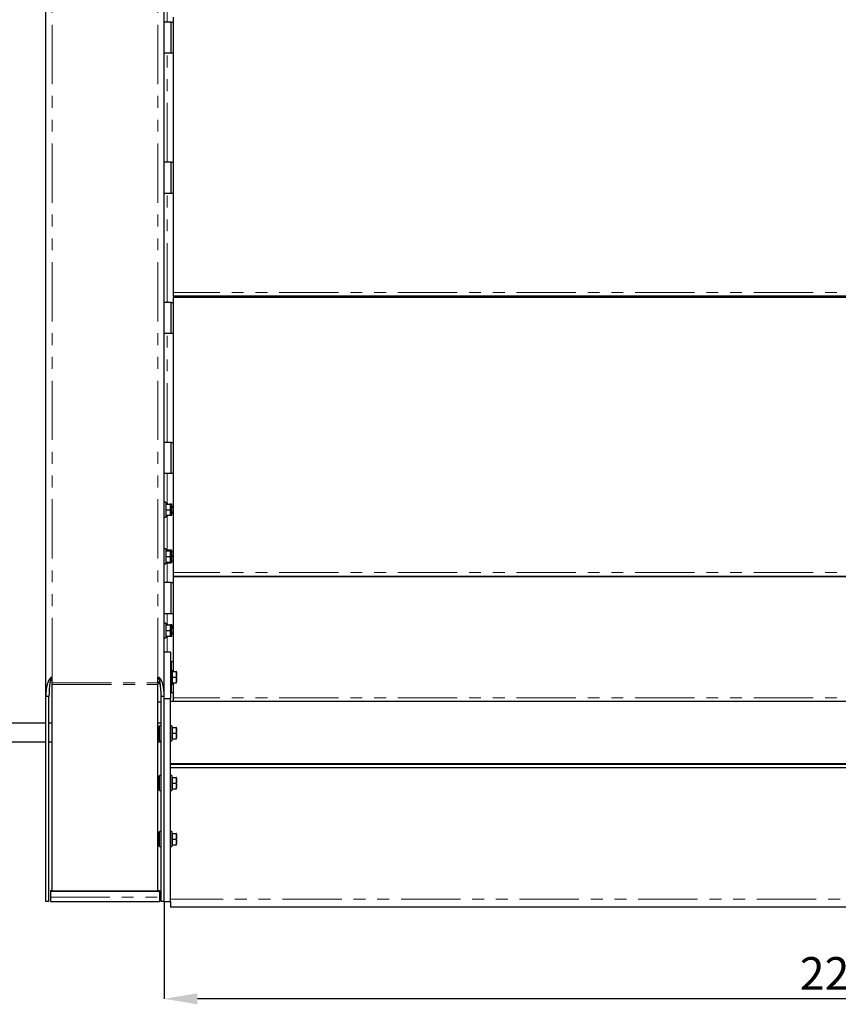
# Model space of a CAD drawing. Units: millimetres. Extents: x 0 to 35670, y -59 to 12615.
# Drawn here: x 4707 to 6022, y 1334 to 2916 of the extents above; entities that cross this region are included whole.
import ezdxf

# ---------------------------------------------------------------- set-up
doc = ezdxf.new("R2010")
doc.units = ezdxf.units.MM
doc.header["$LTSCALE"] = 15
doc.header["$PDSIZE"] = -1
for name, pattern in [('SLD-Linia-ciągła', [0]), ('SLD-Linia-długa-kreska-dwie-kropki', [12.7, 6.35, -1.27, 1.27, -1.27, 1.27, -1.27]), ('SLD-Linia-długa-kreska-kropka', [19.05, 15.24, -1.27, 1.27, -1.27])]:
    doc.linetypes.add(name, pattern=pattern)
doc.layers.add('WYMIAR', color=90, linetype='SLD-Linia-ciągła')
doc.styles.add('SLDTEXTSTYLE12', font='GOTHIC.TTF', dxfattribs={"width": 0.913})
doc.dimstyles.new('SLDDIMSTYLE1', dxfattribs={"dimtxt": 52.5, "dimasz": 53.34, "dimexe": 0, "dimexo": 0.0625, "dimgap": 13.125, "dimtad": 1, "dimrnd": 1e-09, "dimzin": 12, "dimdsep": 46, "dimtxsty": 'SLDTEXTSTYLE12', "dimsah": 1, "dimcen": 0.09, "dimadec": 0, "dimazin": 3, "dimtfac": 1, "dimtofl": 0, "dimtmove": 0, "dimatfit": 3, "dimfxl": 1, "dimfrac": 2, "dimtolj": 1, "dimtzin": 12, "dimarcsym": 0})

# ---------------------------------------------------------------- blocks, each defined once
blk = doc.blocks.new('*D81')
at = {"layer": 'Defpoints', "color": 0}
for p in [(13343.6, 6950.1), (15543.8, 6950.3), (13343.6, 6793.6)]:
    blk.add_point(p, dxfattribs=at)
at = {"layer": 'WYMIAR', "color": 0, "lineweight": -2}
for p, q in [((13343.6, 6950), (13343.6, 6793.6)), ((15543.8, 6950.2), (15543.8, 6793.6)), ((15490.4, 6793.6), (13396.9, 6793.6))]:
    blk.add_line(p, q, dxfattribs=at)
at = {"layer": 'WYMIAR', "color": 0}
for points in [[(13396.9, 6802.5), (13396.9, 6784.7), (13343.6, 6793.6)], [(15490.4, 6784.7), (15490.4, 6802.5), (15543.8, 6793.6)]]:
    blk.add_solid(points, dxfattribs=at)
at = {"layer": 'WYMIAR', "color": 0, "linetype": 'SLD-Linia-długa-kreska-kropka', "insert": (14443.7, 6834.3), "char_height": 52.5, "attachment_point": 5, "style": 'SLDTEXTSTYLE12'}
blk.add_mtext('\\A1;2200', dxfattribs=at)
blk = doc.blocks.new('MSP 2200')
at = {"color": 7, "linetype": 'SLD-Linia-ciągła', "lineweight": 25}
for p, q in [((13153.578, 7279.033), (13153.578, 10950.067)), ((13343.578, 7279.033), (13343.578, 10930.067)), ((13358.578, 7928.067), (13358.578, 8370.067)), ((13354.578, 8362.067), (13343.578, 8362.067)), ((13354.578, 8312.067), (13354.578, 8362.067)), ((13354.578, 8362.067), (13358.578, 8362.067)), ((13354.578, 8312.067), (13343.578, 8312.067)), ((13358.578, 8312.067), (13354.578, 8312.067)), ((13354.578, 8137.067), (13343.578, 8137.067)), ((13354.578, 8087.067), (13354.578, 8137.067)), ((13354.578, 8137.067), (13358.578, 8137.067)), ((13354.578, 8087.067), (13343.578, 8087.067)), ((13358.578, 8087.067), (13354.578, 8087.067)), ((13358.578, 7922.067), (13358.578, 7928.067)), ((13354.578, 7912.067), (13343.578, 7912.067)), ((13354.578, 7862.067), (13354.578, 7912.067)), ((13354.578, 7912.067), (13358.578, 7912.067)), ((15528.578, 7922.067), (13358.578, 7922.067)), ((13358.578, 7922.067), (13358.578, 7920.067)), ((13358.578, 7478.067), (13358.578, 7920.067)), ((15528.578, 7920.067), (13358.578, 7920.067)), ((13354.578, 7862.067), (13343.578, 7862.067)), ((13358.578, 7862.067), (13354.578, 7862.067)), ((13354.578, 7687.067), (13343.578, 7687.067)), ((13354.578, 7637.067), (13354.578, 7687.067)), ((13354.578, 7687.067), (13358.578, 7687.067)), ((13354.578, 7637.067), (13343.578, 7637.067)), ((13358.578, 7637.067), (13354.578, 7637.067)), ((13346.078, 7591.067), (13343.578, 7591.067)), ((13346.078, 7591.067), (13346.078, 7567.067)), ((13348.178, 7589.617), (13346.078, 7589.617)), ((13346.678, 7588.067), (13346.078, 7588.067)), ((13346.678, 7583.567), (13346.678, 7588.067)), ((13346.678, 7588.067), (13352.774, 7588.067)), ((13346.678, 7579.067), (13346.678, 7583.567)), ((13346.678, 7579.067), (13352.774, 7579.067)), ((13346.678, 7574.567), (13346.678, 7579.067)), ((13346.678, 7570.067), (13346.678, 7574.567)), ((13348.178, 7589.617), (13348.178, 7588.067)), ((13353.578, 7583.567), (13353.578, 7588.067)), ((13353.578, 7574.567), (13353.578, 7583.567)), ((13353.578, 7579.067), (13354.874, 7579.067)), ((13353.578, 7570.067), (13353.578, 7574.567)), ((13353.753, 7588.067), (13354.874, 7588.067)), ((13355.678, 7583.567), (13355.678, 7588.067)), ((13355.678, 7574.567), (13355.678, 7583.567)), ((13355.678, 7570.067), (13355.678, 7574.567)), ((13343.578, 7567.067), (13346.078, 7567.067)), ((13346.078, 7570.067), (13346.678, 7570.067)), ((13346.078, 7568.517), (13348.178, 7568.517)), ((13346.678, 7570.067), (13352.774, 7570.067)), ((13348.178, 7570.067), (13348.178, 7568.517)), ((13353.753, 7570.067), (13354.874, 7570.067)), ((13346.078, 7516.067), (13343.578, 7516.067)), ((13346.078, 7516.067), (13346.078, 7492.067)), ((13348.178, 7514.617), (13346.078, 7514.617)), ((13346.678, 7513.067), (13346.078, 7513.067)), ((13346.678, 7508.567), (13346.678, 7513.067)), ((13346.678, 7513.067), (13352.774, 7513.067)), ((13348.178, 7514.617), (13348.178, 7513.067)), ((13348.778, 7513.067), (13348.778, 7514.46)), ((13348.778, 7514.46), (13354.874, 7514.46)), ((13353.578, 7508.567), (13353.578, 7513.067)), ((13355.678, 7513.067), (13354.874, 7514.46)), ((13355.678, 7511.862), (13355.678, 7513.067)), ((13355.678, 7504.067), (13355.678, 7511.862)), ((13346.678, 7504.067), (13346.678, 7508.567)), ((13346.678, 7504.067), (13352.774, 7504.067)), ((13346.678, 7499.567), (13346.678, 7504.067)), ((13346.678, 7495.067), (13346.678, 7499.567)), ((13353.578, 7509.263), (13354.874, 7509.263)), ((13353.578, 7499.567), (13353.578, 7508.567)), ((13353.578, 7495.067), (13353.578, 7499.567)), ((13353.578, 7498.871), (13354.874, 7498.871)), ((13355.678, 7496.273), (13355.678, 7504.067)), ((13355.678, 7495.067), (13355.678, 7496.273)), ((13343.578, 7492.067), (13346.078, 7492.067)), ((13346.078, 7495.067), (13346.678, 7495.067)), ((13348.178, 7493.53), (13346.078, 7493.53)), ((13346.678, 7495.067), (13352.774, 7495.067)), ((13348.178, 7495.067), (13348.178, 7493.53)), ((13348.778, 7493.675), (13348.778, 7495.067)), ((13348.778, 7493.675), (13354.874, 7493.675)), ((13354.874, 7493.675), (13355.678, 7495.067)), ((13358.578, 7472.067), (13358.578, 7478.067)), ((13358.578, 7472.067), (13358.578, 7471.067)), ((15528.578, 7472.067), (13358.578, 7472.067)), ((13358.578, 7319.067), (13358.578, 7471.067)), ((15528.578, 7471.067), (13358.578, 7471.067)), ((13354.578, 7462.067), (13343.578, 7462.067)), ((13354.578, 7412.067), (13354.578, 7462.067)), ((13354.578, 7462.067), (13358.578, 7462.067)), ((13354.578, 7412.067), (13343.578, 7412.067)), ((13358.578, 7412.067), (13354.578, 7412.067)), ((13346.078, 7397.067), (13343.578, 7397.067)), ((13346.078, 7397.067), (13346.078, 7373.067)), ((13348.178, 7395.617), (13346.078, 7395.617)), ((13346.678, 7394.067), (13346.078, 7394.067)), ((13346.678, 7389.567), (13346.678, 7394.067)), ((13346.678, 7394.067), (13352.774, 7394.067)), ((13346.678, 7385.067), (13346.678, 7389.567)), ((13346.678, 7385.067), (13352.774, 7385.067)), ((13346.678, 7380.567), (13346.678, 7385.067)), ((13348.178, 7395.617), (13348.178, 7394.067)), ((13353.578, 7389.567), (13353.578, 7394.067)), ((13353.578, 7380.567), (13353.578, 7389.567)), ((13353.578, 7385.067), (13354.874, 7385.067)), ((13353.753, 7394.067), (13354.874, 7394.067)), ((13355.678, 7394.067), (13355.678, 7389.567)), ((13355.678, 7380.567), (13355.678, 7389.567)), ((13343.578, 7373.067), (13346.078, 7373.067)), ((13346.078, 7376.067), (13346.678, 7376.067)), ((13346.078, 7374.517), (13348.178, 7374.517)), ((13346.678, 7376.067), (13346.678, 7380.567)), ((13346.678, 7376.067), (13352.774, 7376.067)), ((13348.178, 7376.067), (13348.178, 7374.517)), ((13353.578, 7376.067), (13353.578, 7380.567)), ((13353.753, 7376.067), (13354.874, 7376.067)), ((13355.678, 7376.067), (13355.678, 7380.567)), ((13353.578, 7350.067), (13343.578, 7350.067)), ((13353.578, 7350.067), (13353.578, 7276.067)), ((13355.578, 7335.067), (13353.578, 7335.067)), ((13356.078, 7322.067), (13353.578, 7322.067)), ((13355.578, 7322.067), (13355.578, 7335.067)), ((13355.578, 7335.067), (13358.578, 7335.067)), ((13356.078, 7322.067), (13356.078, 7298.067)), ((13163.578, 7301.238), (13163.578, 7310.067)), ((13333.578, 7301.238), (13333.578, 7310.067)), ((13356.678, 7319.067), (13356.078, 7319.067)), ((13356.678, 7314.567), (13356.678, 7319.067)), ((13356.678, 7319.067), (13362.774, 7319.067)), ((13356.678, 7310.067), (13356.678, 7314.567)), ((13356.678, 7310.067), (13362.774, 7310.067)), ((13356.678, 7305.567), (13356.678, 7310.067)), ((13363.578, 7314.567), (13363.578, 7319.067)), ((13363.578, 7305.567), (13363.578, 7314.567)), ((13163.578, 7298.166), (13163.578, 7301.238)), ((13163.578, 6966.204), (13163.578, 7298.166)), ((13337.516, 7298.154), (13333.578, 7303.667)), ((13333.578, 7301.238), (13333.578, 7298.166)), ((13333.578, 6966.204), (13333.578, 7298.166)), ((13353.578, 7298.067), (13356.078, 7298.067)), ((13355.578, 7285.067), (13355.578, 7298.067)), ((13356.078, 7301.067), (13356.678, 7301.067)), ((13356.678, 7301.067), (13356.678, 7305.567)), ((13356.678, 7301.067), (13362.774, 7301.067)), ((13358.578, 7277.067), (13358.578, 7301.067)), ((13363.578, 7301.067), (13363.578, 7305.567)), ((13158.578, 7279.033), (13153.578, 7279.033)), ((13153.578, 6950.067), (13153.578, 7279.033)), ((13158.578, 6950.067), (13158.578, 7279.033)), ((13343.578, 7279.033), (13338.578, 7279.033)), ((13338.578, 6950.067), (13338.578, 7279.033)), ((13343.578, 6950.067), (13343.578, 7279.033)), ((13343.578, 7276.067), (13353.578, 7276.067)), ((13355.578, 7285.067), (13353.578, 7285.067)), ((13353.578, 6950.067), (13353.578, 7276.067)), ((13358.578, 7285.067), (13355.578, 7285.067)), ((13358.578, 7271.067), (13358.578, 7277.067)), ((13338.578, 7270.067), (13333.578, 7270.067)), ((15533.578, 7271.067), (13353.578, 7271.067)), ((13153.578, 7236.067), (10490.328, 7236.067)), ((13163.578, 7236.067), (13158.578, 7236.067)), ((13338.578, 7236.067), (13333.578, 7236.067)), ((13333.978, 7229.067), (13333.578, 7229.067)), ((13336.078, 7230.617), (13333.978, 7230.617)), ((13333.978, 7230.617), (13333.978, 7209.517)), ((13338.578, 7232.067), (13336.078, 7232.067)), ((13336.078, 7208.067), (13336.078, 7232.067)), ((13356.078, 7232.067), (13353.578, 7232.067)), ((13356.078, 7232.067), (13356.078, 7208.067)), ((13356.678, 7229.067), (13356.078, 7229.067)), ((13356.678, 7224.567), (13356.678, 7229.067)), ((13356.678, 7229.067), (13362.774, 7229.067)), ((13363.578, 7224.567), (13363.578, 7229.067)), ((13333.578, 7211.067), (13333.978, 7211.067)), ((13356.078, 7211.067), (13356.678, 7211.067)), ((13356.678, 7220.067), (13356.678, 7224.567)), ((13356.678, 7220.067), (13362.774, 7220.067)), ((13356.678, 7215.567), (13356.678, 7220.067)), ((13356.678, 7211.067), (13356.678, 7215.567)), ((13356.678, 7211.067), (13362.774, 7211.067)), ((13363.578, 7215.567), (13363.578, 7224.567)), ((13363.578, 7211.067), (13363.578, 7215.567)), ((10490.328, 7206.067), (13153.578, 7206.067)), ((13158.578, 7206.067), (13163.578, 7206.067)), ((13333.578, 7206.067), (13338.578, 7206.067)), ((13333.978, 7209.517), (13336.078, 7209.517)), ((13336.078, 7208.067), (13338.578, 7208.067)), ((13353.578, 7208.067), (13356.078, 7208.067)), ((15533.578, 7171.067), (13353.578, 7171.067)), ((13353.578, 7170.485), (15533.578, 7170.485)), ((15533.578, 7164.609), (13353.578, 7164.609)), ((13333.978, 7149.067), (13333.578, 7149.067)), ((13336.078, 7150.617), (13333.978, 7150.617)), ((13333.978, 7150.617), (13333.978, 7129.517)), ((13338.578, 7152.067), (13336.078, 7152.067)), ((13336.078, 7128.067), (13336.078, 7152.067)), ((13356.078, 7152.067), (13353.578, 7152.067)), ((13356.078, 7152.067), (13356.078, 7128.067)), ((13356.678, 7149.067), (13356.078, 7149.067)), ((13356.678, 7144.567), (13356.678, 7149.067)), ((13356.678, 7149.067), (13362.774, 7149.067)), ((13363.578, 7144.567), (13363.578, 7149.067)), ((13356.678, 7140.067), (13356.678, 7144.567)), ((13356.678, 7140.067), (13362.774, 7140.067)), ((13356.678, 7135.567), (13356.678, 7140.067)), ((13356.678, 7131.067), (13356.678, 7135.567)), ((13363.578, 7135.567), (13363.578, 7144.567)), ((13363.578, 7131.067), (13363.578, 7135.567)), ((13333.578, 7131.067), (13333.978, 7131.067)), ((13333.978, 7129.517), (13336.078, 7129.517)), ((13336.078, 7128.067), (13338.578, 7128.067)), ((13353.578, 7128.067), (13356.078, 7128.067)), ((13356.078, 7131.067), (13356.678, 7131.067)), ((13356.678, 7131.067), (13362.774, 7131.067)), ((13333.978, 7059.067), (13333.578, 7059.067)), ((13336.078, 7060.617), (13333.978, 7060.617)), ((13333.978, 7060.617), (13333.978, 7039.517)), ((13338.578, 7062.067), (13336.078, 7062.067)), ((13336.078, 7038.067), (13336.078, 7062.067)), ((13356.078, 7062.067), (13353.578, 7062.067)), ((13356.078, 7062.067), (13356.078, 7038.067)), ((13356.678, 7059.067), (13356.078, 7059.067)), ((13356.678, 7054.567), (13356.678, 7059.067)), ((13356.678, 7059.067), (13362.774, 7059.067)), ((13356.678, 7050.067), (13356.678, 7054.567)), ((13363.578, 7054.567), (13363.578, 7059.067)), ((13363.578, 7045.567), (13363.578, 7054.567)), ((13333.578, 7041.067), (13333.978, 7041.067)), ((13333.978, 7039.517), (13336.078, 7039.517)), ((13336.078, 7038.067), (13338.578, 7038.067)), ((13353.578, 7038.067), (13356.078, 7038.067)), ((13356.078, 7041.067), (13356.678, 7041.067)), ((13356.678, 7050.067), (13362.774, 7050.067)), ((13356.678, 7045.567), (13356.678, 7050.067)), ((13356.678, 7041.067), (13356.678, 7045.567)), ((13356.678, 7041.067), (13362.774, 7041.067)), ((13363.578, 7041.067), (13363.578, 7045.567)), ((13161.078, 6967.74), (13161.078, 6966.204)), ((13161.078, 6967.74), (13163.578, 6967.74)), ((13161.078, 6966.204), (13336.078, 6966.204)), ((13161.078, 6966.204), (13161.078, 6956.995)), ((13333.578, 6966.204), (13163.578, 6966.204)), ((13333.578, 6967.74), (13336.078, 6967.74)), ((13336.078, 6967.74), (13336.078, 6966.204)), ((13336.078, 6966.204), (13336.078, 6956.995)), ((13158.578, 6950.067), (13153.578, 6950.067)), ((13161.078, 6956.995), (13161.078, 6950.067)), ((13161.078, 6950.067), (13336.078, 6950.067)), ((13336.078, 6956.995), (13336.078, 6950.067)), ((13343.578, 6950.067), (13338.578, 6950.067)), ((13343.578, 6950.067), (13353.578, 6950.067)), ((13353.578, 6950.067), (13353.578, 6940.951)), ((15533.578, 6940.951), (13353.578, 6940.951))]:
    blk.add_line(p, q, dxfattribs=at)
at = {"color": 7, "linetype": 'SLD-Linia-długa-kreska-dwie-kropki', "lineweight": 18}
for p, q in [((13163.578, 7310.067), (13163.578, 10950.067)), ((13333.578, 7310.067), (13333.578, 10950.067)), ((13348.578, 8362.067), (13348.578, 8537.067)), ((13348.578, 8137.067), (13348.578, 8312.067)), ((13348.578, 7912.067), (13348.578, 8087.067)), ((15528.578, 7928.067), (13358.578, 7928.067)), ((13348.578, 7687.067), (13348.578, 7862.067)), ((13348.578, 7588.067), (13348.578, 7637.067)), ((13348.578, 7513.067), (13348.578, 7570.067)), ((13348.578, 7462.067), (13348.578, 7495.067)), ((15528.578, 7478.067), (13358.578, 7478.067)), ((13348.578, 7394.067), (13348.578, 7412.067)), ((13348.578, 7350.067), (13348.578, 7376.067)), ((13163.578, 7301.238), (13333.578, 7301.238)), ((13163.578, 7298.166), (13333.578, 7298.166)), ((15528.578, 7277.067), (13358.578, 7277.067)), ((13161.078, 6956.995), (13336.078, 6956.995)), ((15533.578, 6953.843), (13353.578, 6953.843))]:
    blk.add_line(p, q, dxfattribs=at)
at = {"color": 7, "linetype": 'SLD-Linia-ciągła', "lineweight": 25}
for centre, ratio, start_param, end_param in [((13163.578, 7279.033), 0.32222222, 0, 1.57079633), ((13163.578, 7279.033), 0.16111111, 0, 1.57079633), ((13333.578, 7279.033), 0.16111111, 4.71238898, 6.28318531), ((13333.578, 7279.033), 0.32222222, 4.71238898, 6.28318531)]:
    blk.add_ellipse(centre, major_axis=(0, 31.034), ratio=ratio, start_param=start_param, end_param=end_param, dxfattribs=at)
for points, knots in [([(13352.774, 7588.067), (13352.999, 7587.337), (13353.452, 7585.862), (13353.536, 7584.337), (13353.578, 7583.567)], [0, 0, 0, 0, 0.49545231, 1, 1, 1, 1]), ([(13353.578, 7588.067), (13353.577, 7588.067), (13353.569, 7588.067), (13353.394, 7588.067), (13352.982, 7588.067), (13352.774, 7588.067)], [0, 0, 0, 0, 0.07009195, 0.53078445, 1, 1, 1, 1]), ([(13353.578, 7583.567), (13353.577, 7583.461), (13353.569, 7582.653), (13353.394, 7581.13), (13352.982, 7579.759), (13352.774, 7579.067)], [0, 0, 0, 0, 0.07008257, 0.53077784, 1, 1, 1, 1]), ([(13352.774, 7579.067), (13353.107, 7577.91), (13353.533, 7576.425), (13353.57, 7574.903), (13353.578, 7574.567)], [0, 0, 0, 0, 0.77964767, 1, 1, 1, 1]), ([(13353.578, 7574.567), (13353.473, 7573.343), (13353.342, 7571.82), (13352.867, 7570.355), (13352.774, 7570.067)], [0, 0, 0, 0, 0.8036459, 1, 1, 1, 1]), ([(13354.874, 7588.067), (13355.099, 7587.337), (13355.552, 7585.862), (13355.636, 7584.337), (13355.678, 7583.567)], [0, 0, 0, 0, 0.49545231, 1, 1, 1, 1]), ([(13355.678, 7588.067), (13355.573, 7588.067), (13355.442, 7588.067), (13354.967, 7588.067), (13354.874, 7588.067)], [0, 0, 0, 0, 0.80364567, 1, 1, 1, 1]), ([(13355.678, 7583.567), (13355.677, 7583.461), (13355.669, 7582.653), (13355.494, 7581.13), (13355.082, 7579.759), (13354.874, 7579.067)], [0, 0, 0, 0, 0.07008176, 0.53077596, 1, 1, 1, 1]), ([(13354.874, 7579.067), (13355.099, 7578.336), (13355.552, 7576.861), (13355.636, 7575.337), (13355.678, 7574.567)], [0, 0, 0, 0, 0.49546198, 1, 1, 1, 1]), ([(13355.678, 7574.567), (13355.677, 7574.461), (13355.669, 7573.653), (13355.494, 7572.13), (13355.082, 7570.759), (13354.874, 7570.067)], [0, 0, 0, 0, 0.07010131, 0.53079527, 1, 1, 1, 1]), ([(13352.774, 7570.067), (13352.999, 7570.067), (13353.452, 7570.067), (13353.536, 7570.067), (13353.578, 7570.067)], [0, 0, 0, 0, 0.49545839, 1, 1, 1, 1]), ([(13354.874, 7570.067), (13354.967, 7570.067), (13355.442, 7570.067), (13355.573, 7570.067), (13355.678, 7570.067)], [0, 0, 0, 0, 0.19635433, 1, 1, 1, 1]), ([(13352.774, 7513.067), (13352.999, 7512.337), (13353.452, 7510.861), (13353.536, 7509.337), (13353.578, 7508.567)], [0, 0, 0, 0, 0.49546198, 1, 1, 1, 1]), ([(13353.578, 7513.067), (13353.577, 7513.067), (13353.569, 7513.067), (13353.394, 7513.067), (13352.982, 7513.067), (13352.774, 7513.067)], [0, 0, 0, 0, 0.07009195, 0.53078445, 1, 1, 1, 1]), ([(13354.874, 7514.46), (13355.099, 7514.038), (13355.552, 7513.186), (13355.636, 7512.306), (13355.678, 7511.862)], [0, 0, 0, 0, 0.49546392, 1, 1, 1, 1]), ([(13355.678, 7511.862), (13355.677, 7511.8), (13355.669, 7511.334), (13355.494, 7510.454), (13355.082, 7509.663), (13354.874, 7509.263)], [0, 0, 0, 0, 0.07009097, 0.53077895, 1, 1, 1, 1]), ([(13353.578, 7508.567), (13353.577, 7508.461), (13353.569, 7507.653), (13353.394, 7506.13), (13352.982, 7504.759), (13352.774, 7504.067)], [0, 0, 0, 0, 0.07010212, 0.53079715, 1, 1, 1, 1]), ([(13352.774, 7504.067), (13353.107, 7502.91), (13353.533, 7501.425), (13353.57, 7499.903), (13353.578, 7499.567)], [0, 0, 0, 0, 0.7796324, 1, 1, 1, 1]), ([(13353.578, 7499.567), (13353.473, 7498.343), (13353.342, 7496.82), (13352.867, 7495.355), (13352.774, 7495.067)], [0, 0, 0, 0, 0.8036459, 1, 1, 1, 1]), ([(13354.874, 7509.263), (13355.207, 7507.927), (13355.633, 7506.213), (13355.67, 7504.455), (13355.678, 7504.067)], [0, 0, 0, 0, 0.77964549, 1, 1, 1, 1]), ([(13355.678, 7504.067), (13355.573, 7502.654), (13355.442, 7500.895), (13354.967, 7499.203), (13354.874, 7498.871)], [0, 0, 0, 0, 0.80363619, 1, 1, 1, 1]), ([(13354.874, 7498.871), (13355.099, 7498.449), (13355.552, 7497.598), (13355.636, 7496.717), (13355.678, 7496.273)], [0, 0, 0, 0, 0.49545278, 1, 1, 1, 1]), ([(13355.678, 7496.273), (13355.677, 7496.212), (13355.669, 7495.745), (13355.494, 7494.866), (13355.082, 7494.074), (13354.874, 7493.675)], [0, 0, 0, 0, 0.07009236, 0.53078419, 1, 1, 1, 1]), ([(13352.774, 7495.067), (13352.999, 7495.067), (13353.452, 7495.067), (13353.536, 7495.067), (13353.578, 7495.067)], [0, 0, 0, 0, 0.49545839, 1, 1, 1, 1]), ([(13352.774, 7394.067), (13352.999, 7393.337), (13353.452, 7391.862), (13353.536, 7390.337), (13353.578, 7389.567)], [0, 0, 0, 0, 0.49545231, 1, 1, 1, 1]), ([(13353.578, 7394.067), (13353.577, 7394.067), (13353.569, 7394.067), (13353.394, 7394.067), (13352.982, 7394.067), (13352.774, 7394.067)], [0, 0, 0, 0, 0.07009195, 0.53078445, 1, 1, 1, 1]), ([(13353.578, 7389.567), (13353.577, 7389.461), (13353.569, 7388.653), (13353.394, 7387.13), (13352.982, 7385.759), (13352.774, 7385.067)], [0, 0, 0, 0, 0.07008257, 0.53077784, 1, 1, 1, 1]), ([(13352.774, 7385.067), (13353.107, 7383.91), (13353.533, 7382.425), (13353.57, 7380.903), (13353.578, 7380.567)], [0, 0, 0, 0, 0.77962816, 1, 1, 1, 1]), ([(13354.874, 7394.067), (13355.099, 7393.337), (13355.552, 7391.862), (13355.636, 7390.337), (13355.678, 7389.567)], [0, 0, 0, 0, 0.49545231, 1, 1, 1, 1]), ([(13355.678, 7394.067), (13355.67, 7394.067), (13355.633, 7394.067), (13355.207, 7394.067), (13354.874, 7394.067)], [0, 0, 0, 0, 0.22036473, 1, 1, 1, 1]), ([(13355.678, 7389.567), (13355.677, 7389.461), (13355.669, 7388.653), (13355.494, 7387.13), (13355.082, 7385.759), (13354.874, 7385.067)], [0, 0, 0, 0, 0.07008176, 0.53077596, 1, 1, 1, 1]), ([(13354.874, 7385.067), (13355.099, 7384.336), (13355.552, 7382.861), (13355.636, 7381.337), (13355.678, 7380.567)], [0, 0, 0, 0, 0.49546198, 1, 1, 1, 1]), ([(13353.578, 7380.567), (13353.473, 7379.343), (13353.342, 7377.82), (13352.867, 7376.355), (13352.774, 7376.067)], [0, 0, 0, 0, 0.8036459, 1, 1, 1, 1]), ([(13352.774, 7376.067), (13352.999, 7376.067), (13353.452, 7376.067), (13353.536, 7376.067), (13353.578, 7376.067)], [0, 0, 0, 0, 0.49545839, 1, 1, 1, 1]), ([(13355.678, 7380.567), (13355.677, 7380.461), (13355.669, 7379.653), (13355.494, 7378.13), (13355.082, 7376.759), (13354.874, 7376.067)], [0, 0, 0, 0, 0.07010134, 0.530776, 1, 1, 1, 1]), ([(13354.874, 7376.067), (13355.207, 7376.067), (13355.633, 7376.067), (13355.67, 7376.067), (13355.678, 7376.067)], [0, 0, 0, 0, 0.77963527, 1, 1, 1, 1]), ([(13362.774, 7319.067), (13362.999, 7318.337), (13363.452, 7316.861), (13363.536, 7315.337), (13363.578, 7314.567)], [0, 0, 0, 0, 0.49546198, 1, 1, 1, 1]), ([(13363.578, 7319.067), (13363.577, 7319.067), (13363.569, 7319.067), (13363.394, 7319.067), (13362.982, 7319.067), (13362.774, 7319.067)], [0, 0, 0, 0, 0.07009185, 0.53078257, 1, 1, 1, 1]), ([(13363.578, 7314.567), (13363.577, 7314.461), (13363.569, 7313.653), (13363.394, 7312.13), (13362.982, 7310.759), (13362.774, 7310.067)], [0, 0, 0, 0, 0.07010202, 0.53079527, 1, 1, 1, 1]), ([(13362.774, 7310.067), (13363.107, 7308.91), (13363.533, 7307.425), (13363.57, 7305.903), (13363.578, 7305.567)], [0, 0, 0, 0, 0.7796324, 1, 1, 1, 1]), ([(13363.578, 7305.567), (13363.473, 7304.343), (13363.342, 7302.82), (13362.867, 7301.355), (13362.774, 7301.067)], [0, 0, 0, 0, 0.80364327, 1, 1, 1, 1]), ([(13362.774, 7301.067), (13362.999, 7301.067), (13363.452, 7301.067), (13363.536, 7301.067), (13363.578, 7301.067)], [0, 0, 0, 0, 0.49545839, 1, 1, 1, 1]), ([(13362.774, 7229.067), (13362.999, 7228.337), (13363.452, 7226.861), (13363.536, 7225.337), (13363.578, 7224.567)], [0, 0, 0, 0, 0.495471611, 1, 1, 1, 1]), ([(13363.578, 7229.067), (13363.577, 7229.067), (13363.569, 7229.067), (13363.394, 7229.067), (13362.982, 7229.067), (13362.774, 7229.067)], [0, 0, 0, 0, 0.07008902, 0.53078257, 1, 1, 1, 1]), ([(13363.578, 7224.567), (13363.577, 7224.461), (13363.569, 7223.653), (13363.394, 7222.13), (13362.982, 7220.759), (13362.774, 7220.067)], [0, 0, 0, 0, 0.07008106, 0.53077596, 1, 1, 1, 1]), ([(13362.774, 7220.067), (13363.107, 7218.91), (13363.533, 7217.425), (13363.57, 7215.903), (13363.578, 7215.567)], [0, 0, 0, 0, 0.7796324, 1, 1, 1, 1]), ([(13363.578, 7215.567), (13363.473, 7214.343), (13363.342, 7212.82), (13362.867, 7211.355), (13362.774, 7211.067)], [0, 0, 0, 0, 0.80363946, 1, 1, 1, 1]), ([(13362.774, 7211.067), (13362.999, 7211.067), (13363.452, 7211.067), (13363.536, 7211.067), (13363.578, 7211.067)], [0, 0, 0, 0, 0.49545839, 1, 1, 1, 1]), ([(13362.774, 7149.067), (13362.999, 7148.337), (13363.452, 7146.862), (13363.536, 7145.337), (13363.578, 7144.567)], [0, 0, 0, 0, 0.49545231, 1, 1, 1, 1]), ([(13363.578, 7149.067), (13363.577, 7149.067), (13363.569, 7149.067), (13363.394, 7149.067), (13362.982, 7149.067), (13362.774, 7149.067)], [0, 0, 0, 0, 0.07009044, 0.53078257, 1, 1, 1, 1]), ([(13363.578, 7144.567), (13363.577, 7144.461), (13363.569, 7143.653), (13363.394, 7142.13), (13362.982, 7140.759), (13362.774, 7140.067)], [0, 0, 0, 0, 0.0700831, 0.53078608, 1, 1, 1, 1]), ([(13362.774, 7140.067), (13363.107, 7138.91), (13363.533, 7137.425), (13363.57, 7135.903), (13363.578, 7135.567)], [0, 0, 0, 0, 0.7796324, 1, 1, 1, 1]), ([(13363.578, 7135.567), (13363.473, 7134.343), (13363.342, 7132.82), (13362.867, 7131.355), (13362.774, 7131.067)], [0, 0, 0, 0, 0.80364327, 1, 1, 1, 1]), ([(13362.774, 7131.067), (13362.999, 7131.067), (13363.452, 7131.067), (13363.536, 7131.067), (13363.578, 7131.067)], [0, 0, 0, 0, 0.49545839, 1, 1, 1, 1]), ([(13362.774, 7059.067), (13362.999, 7058.337), (13363.452, 7056.861), (13363.536, 7055.337), (13363.578, 7054.567)], [0, 0, 0, 0, 0.49546198, 1, 1, 1, 1]), ([(13363.578, 7059.067), (13363.577, 7059.067), (13363.569, 7059.067), (13363.394, 7059.067), (13362.982, 7059.067), (13362.774, 7059.067)], [0, 0, 0, 0, 0.07009044, 0.53078257, 1, 1, 1, 1]), ([(13363.578, 7054.567), (13363.577, 7054.461), (13363.569, 7053.653), (13363.394, 7052.13), (13362.982, 7050.759), (13362.774, 7050.067)], [0, 0, 0, 0, 0.07010131, 0.53079527, 1, 1, 1, 1]), ([(13362.774, 7050.067), (13363.107, 7048.91), (13363.533, 7047.425), (13363.57, 7045.903), (13363.578, 7045.567)], [0, 0, 0, 0, 0.7796324, 1, 1, 1, 1]), ([(13363.578, 7045.567), (13363.473, 7044.343), (13363.342, 7042.82), (13362.867, 7041.355), (13362.774, 7041.067)], [0, 0, 0, 0, 0.80364327, 1, 1, 1, 1]), ([(13362.774, 7041.067), (13362.999, 7041.067), (13363.452, 7041.067), (13363.536, 7041.067), (13363.578, 7041.067)], [0, 0, 0, 0, 0.49545839, 1, 1, 1, 1])]:
    blk.add_open_spline(points, degree=3, knots=knots, dxfattribs=at)
at = {"layer": 'WYMIAR'}
dim = blk.add_linear_dim(base=(13343.578, 6793.634), p1=(15543.781, 6950.253), p2=(13343.578, 6950.067), text='2200', dimstyle='SLDDIMSTYLE1', dxfattribs=at)
dim.commit()
dim.dimension.update_dxf_attribs({"geometry": '*D81', "text_midpoint": (14443.679, 6834.322)})

msp = doc.modelspace()

# ---------------------------------------------------------------- block references
at = {"layer": 'WYMIAR', "linetype": 'SLD-Linia-długa-kreska-kropka'}
msp.add_blockref('MSP 2200', (-8404.382, -5450.442), dxfattribs=at)

doc.saveas('drawing.dxf')
